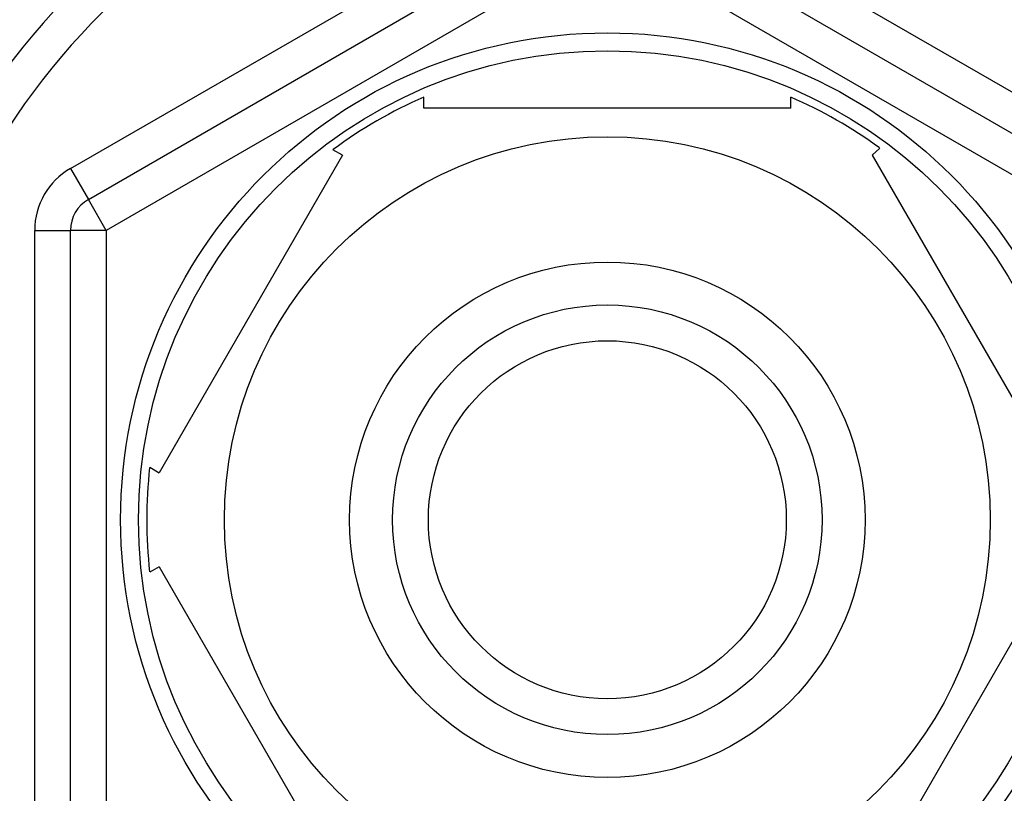
# Model space of a CAD drawing. Units: millimetres. Extents: x 0 to 1107, y 0 to 1472.
# Drawn here: x 557 to 585, y 1282 to 1303 of the extents above; entities that cross this region are included whole.
import ezdxf
from ezdxf import colors
from ezdxf.entities.mleader import LeaderData, LeaderLine
from ezdxf.math import Vec2, Vec3

# ---------------------------------------------------------------- set-up
doc = ezdxf.new("R2010")
doc.units = ezdxf.units.MM
doc.layers.add('DV2_Défaut', color=7, linetype='Continuous')
doc.layers.add('Défaut', color=7, linetype='Continuous')

# ---------------------------------------------------------------- blocks, each defined once
blk = doc.blocks.new('_DOT')
at = {"color": 0}
blk.add_line((0, 0), (-1, 0), dxfattribs=at)
at = {"color": 0, "const_width": 0.333}
blk.add_lwpolyline([(-0.1665, 0, 1), (0.1665, 0, 1)], format="xyb", close=True, dxfattribs=at)
blk = doc.blocks.new('SE1')
at = {"layer": 'DV2_Défaut', "color": 7, "linetype": 'Continuous'}
for p, q in [((558.841, 1298.964), (572.841, 1307.047)), ((574.841, 1307.047), (588.841, 1298.964)), ((559.341, 1298.098), (573.341, 1306.181)), ((574.341, 1306.181), (588.341, 1298.098)), ((573.841, 1305.315), (559.841, 1297.232)), ((587.841, 1297.232), (573.841, 1305.315)), ((568.717, 1300.649), (568.717, 1300.956)), ((578.965, 1300.649), (578.965, 1300.956)), ((578.965, 1300.649), (568.717, 1300.649)), ((566.444, 1299.337), (561.319, 1290.462)), ((566.444, 1299.337), (566.17, 1299.485)), ((581.238, 1299.337), (581.45, 1299.53)), ((581.238, 1299.337), (586.362, 1290.462)), ((558.841, 1298.964), (559.341, 1298.098)), ((559.841, 1297.232), (559.341, 1298.098)), ((557.841, 1281.067), (557.841, 1297.232)), ((557.841, 1297.232), (558.841, 1297.232)), ((558.841, 1281.067), (558.841, 1297.232)), ((559.841, 1297.232), (558.841, 1297.232)), ((559.841, 1297.232), (559.841, 1281.067)), ((561.054, 1290.615), (561.319, 1290.462)), ((561.319, 1287.837), (561.054, 1287.684)), ((561.319, 1287.837), (566.444, 1278.962)), ((586.362, 1287.837), (581.238, 1278.962))]:
    blk.add_line(p, q, dxfattribs=at)
for radius in [13.6, 13.1, 10.7, 7.2, 6, 5]:
    blk.add_circle((573.841, 1289.149), radius, dxfattribs=at)
for centre, radius, start, end in [((573.841, 1289.149), 22.5, 27.1251, 332.8749), ((573.841, 1289.149), 21, 24.2095, 335.7905), ((573.841, 1289.149), 20, 23.5782, 336.4218), ((573.841, 1289.149), 12.871, 113.4682, 126.5433), ((573.841, 1289.149), 12.871, 53.7916, 66.5346), ((559.841, 1297.232), 2, 120, 180), ((559.841, 1297.232), 1, 120, 180), ((573.841, 1289.149), 12.871, 173.4992, 186.4993)]:
    blk.add_arc(centre, radius, start, end, dxfattribs=at)

msp = doc.modelspace()

# ---------------------------------------------------------------- block references
at = {"layer": 'Défaut'}
msp.add_blockref('SE1', (0, 0), dxfattribs=at)

# ---------------------------------------------------------------- leaders
at = {"layer": 'Défaut', "color": 7, "linetype": 'Continuous'}
ml = msp.add_multileader_mtext('Standard', dxfattribs=at)
ml.set_content('{\\pxsm0.9;\\fSolid Edge ISO|b1||i0||c0|p34;\\W1.;13/03/2018\\P}', color=256)
ml.set_leader_properties()
ml.set_arrow_properties(name='DOT')
ml.build(insert=Vec2(0, 0))
ml.multileader.update_dxf_attribs({"leader_type": 0, "dogleg_length": 0, "arrow_head_size": 12})
ctx = ml.context
ctx.base_point, ctx.char_height, ctx.arrow_head_size, ctx.landing_gap_size = Vec3(1004.63, 1465.299), 12, 12, 4.2
notes = []
notes.append((ctx, [(0, (0, 0, 0), (0, 0), (1, 0), 1, [])]))
ctx.mtext.insert = Vec3(1006.63, 1471.419)
for ctx, leaders in notes:
    for number, flags, end, landing, length, lines in leaders:
        leader = LeaderData()
        leader.index, (leader.has_last_leader_line, leader.has_dogleg_vector, leader.attachment_direction) = number, flags
        leader.last_leader_point, leader.dogleg_vector, leader.dogleg_length = Vec3(end), Vec3(landing), length
        for number, points, colour, breaks in lines:
            line = LeaderLine()
            line.index, line.vertices, line.color, line.breaks = number, Vec3.list(points), colors.encode_raw_color(colour), breaks
            leader.lines.append(line)
        ctx.leaders.append(leader)

doc.saveas('drawing.dxf')
